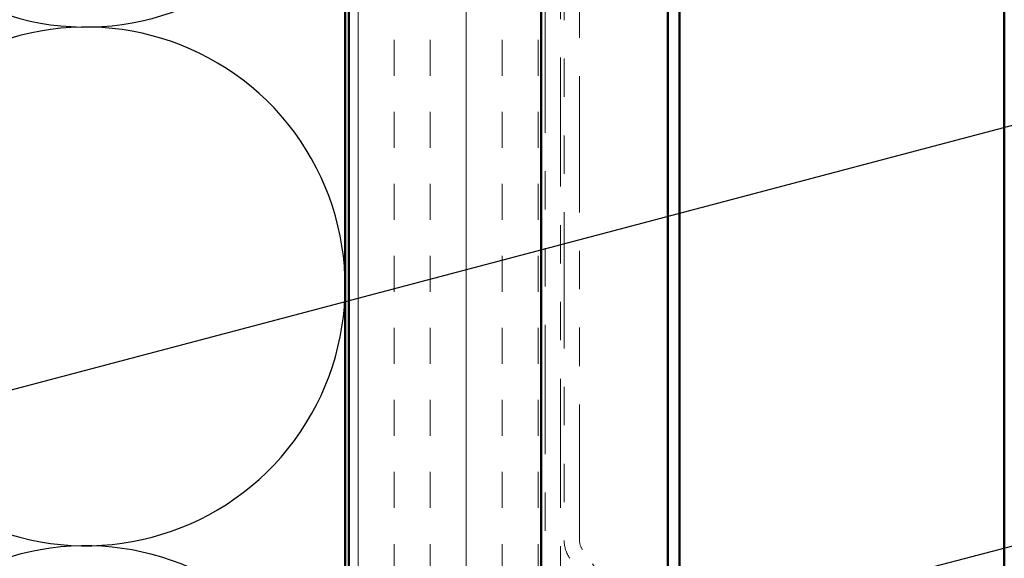
# Model space of a CAD drawing. Units: inches. Extents: x 0.6 to 33.4, y 0.6 to 21.4.
# Drawn here: x 6.2 to 8.7, y 10.7 to 12.1 of the extents above; entities that cross this region are included whole.
import ezdxf

# ---------------------------------------------------------------- set-up
doc = ezdxf.new("R2010")
doc.units = ezdxf.units.IN
doc.header["$LTSCALE"] = 2
doc.header["$MEASUREMENT"] = 0
doc.linetypes.add('DOUBLE_DASH_CHAIN', pattern=[1.2403, 0.6614, -0.0827, 0.1654, -0.0827, 0.1654, -0.0827])
for name, color, linetype, lineweight in [('Hatch (ANSI)', 7, 'Continuous', 18), ('Sketch Geometry (ANSI)', 7, 'Continuous', 25), ('Symbol (ANSI)', 7, 'Continuous', 25), ('Visible (ANSI)', 7, 'Continuous', 50)]:
    doc.layers.add(name, color=color, linetype=linetype, lineweight=lineweight)
doc.styles.add('Note Text (ANSI)', font='tahoma.ttf')
doc.dimstyles.new('Default (ANSI)$7', dxfattribs={"dimscale": 2, "dimtxt": 0.12, "dimasz": 0.098425, "dimexe": 0.125, "dimexo": 0.0625, "dimgap": 0.031496, "dimtad": 0, "dimtih": 1, "dimtoh": 1, "dimrnd": 1e-08, "dimzin": 4, "dimdsep": 46, "dimtxsty": 'Note Text (ANSI)', "dimcen": 0.09, "dimdle": 0.393701, "dimclrd": 256, "dimclre": 256, "dimclrt": 256, "dimadec": 0, "dimazin": 1, "dimtfac": 1, "dimtofl": 0, "dimtmove": 0, "dimatfit": 3, "dimfxl": 1, "dimtolj": 1, "dimtzin": 4, "dimlwd": -1, "dimlwe": -1, "dimarcsym": 0})

msp = doc.modelspace()

# ---------------------------------------------------------------- hatches: boundary and pattern name
at = {"layer": 'Hatch (ANSI)', "true_color": 0x804000}
h = msp.add_hatch(dxfattribs=at)
h.set_pattern_fill('INSUL', color=36, scale=0.75, angle=90, style=0)
h.paths.add_polyline_path([(7.50774, 18.87685), (7.50774, 7.53092), (7.00774, 7.53092), (7.00774, 18.87685)])

# ---------------------------------------------------------------- linework, layer by layer
at = {"layer": 'Sketch Geometry (ANSI)', "color": 150, "true_color": 0x0080ff}
for centre in [(6.32274, 12.80185), (6.32274, 11.45185), (6.32274, 10.10185)]:
    msp.add_arc(centre, 0.675, 250.6261, 109.3739, dxfattribs=at)
at = {"layer": 'Visible (ANSI)', "color": 150, "true_color": 0x0080ff}
msp.add_line((6.99774, 18.87685), (6.99774, 9.03092), dxfattribs=at)
at = {"layer": 'Visible (ANSI)', "color": 36, "true_color": 0x804000}
for p, q in [((7.00774, 7.53092), (7.00774, 18.87685)), ((7.50774, 7.53092), (7.50774, 18.87685))]:
    msp.add_line(p, q, dxfattribs=at)
at = {"layer": 'Visible (ANSI)', "color": 30, "linetype": 'DOUBLE_DASH_CHAIN', "lineweight": 18, "ltscale": 0.254104, "true_color": 0xff8000}
for p, q in [((7.51774, 18.87685), (7.51774, 7.53092)), ((7.55774, 7.53092), (7.55774, 18.87685))]:
    msp.add_line(p, q, dxfattribs=at)
at = {"layer": 'Visible (ANSI)', "color": 5, "true_color": 0x0000ff}
for p, q in [((8.71274, 18.87685), (8.71274, 7.87471)), ((7.83774, 7.87471), (7.83774, 14.03721)), ((7.86774, 14.03721), (7.86774, 7.87471))]:
    msp.add_line(p, q, dxfattribs=at)
at = {"layer": 'Visible (ANSI)', "color": 30, "linetype": 'DOUBLE_DASH_CHAIN', "lineweight": 18, "ltscale": 0.267905, "true_color": 0xff8000}
for p, q in [((7.56774, 16.77118), (7.56774, 10.79009)), ((7.60774, 10.79009), (7.60774, 16.77118))]:
    msp.add_line(p, q, dxfattribs=at)
at = {"layer": 'Visible (ANSI)', "color": 30, "linetype": 'DOUBLE_DASH_CHAIN', "lineweight": 18, "ltscale": 0.05477, "true_color": 0xff8000}
msp.add_line((7.81327, 10.48395), (7.61497, 10.76715), dxfattribs=at)
at = {"layer": 'Visible (ANSI)', "color": 30, "linetype": 'DOUBLE_DASH_CHAIN', "lineweight": 18, "ltscale": 0.007656, "true_color": 0xff8000}
msp.add_arc((7.64774, 10.79009), 0.08, 180, 215, dxfattribs=at)
at = {"layer": 'Visible (ANSI)', "color": 30, "linetype": 'DOUBLE_DASH_CHAIN', "lineweight": 18, "ltscale": 0.003778, "true_color": 0xff8000}
msp.add_arc((7.64774, 10.79009), 0.04, 180, 215, dxfattribs=at)

# ---------------------------------------------------------------- leaders
at = {"layer": 'Symbol (ANSI)', "annotation_type": 0, "has_hookline": 1, "hookline_direction": 0}
for points, text_width in [([(2.98774, 10.35155), (13.43895, 13.11608)], 1.98995), ([(7.66374, 10.49656), (13.46588, 12.01538)], 1.41147), ([(7.78374, 9.46206), (13.3988, 10.93075)], 4.05985)]:
    msp.add_leader(points, dimstyle='Default (ANSI)$7', override={"dimtad": 0}, dxfattribs=dict(at, text_width=text_width))

doc.saveas('drawing.dxf')
